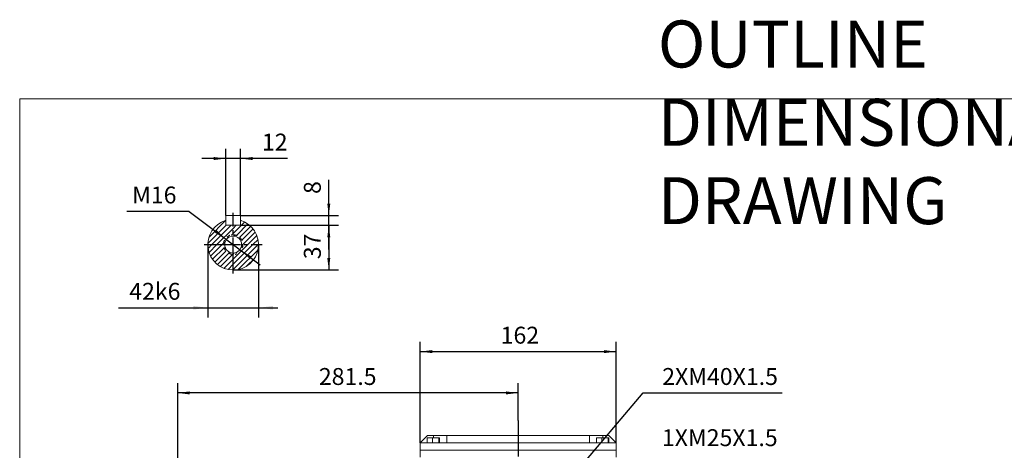
# Model space of a CAD drawing. Units: millimetres. Extents: x -1010 to 497, y -506 to 632.
# Drawn here: x -1008 to -193, y 276 to 632 of the extents above; entities that cross this region are included whole.
import ezdxf

# ---------------------------------------------------------------- set-up
doc = ezdxf.new("R2010")
doc.units = ezdxf.units.MM
doc.linetypes.add('EB_DASH', pattern=[6, 3, -3])
doc.linetypes.add('EB_DASHDOT', pattern=[39, 30, -3, 3, -3])
doc.layers.get('0').update_dxf_attribs({"lineweight": 0})
for name, color, linetype, lineweight in [('CAXA1', 1, 'EB_DASHDOT', 25), ('CAXA2', 6, 'EB_DASH', 25), ('CAXA4', 3, 'Continuous', 25), ('CAXA5', 4, 'Continuous', 25)]:
    doc.layers.add(name, color=color, linetype=linetype, lineweight=lineweight)
doc.styles.get("Standard").update_dxf_attribs({"font": 'txt', "bigfont": 'gbcbig.shx'})
doc.styles.add('标准', font='txt', dxfattribs={"width": 0.667, "bigfont": 'gbcbig.shx'})
doc.dimstyles.new('ISO-25', dxfattribs={"dimscale": 4, "dimtxt": 3.5, "dimasz": 3, "dimexe": 2, "dimexo": 0, "dimgap": 1, "dimtad": 1, "dimdsep": 46, "dimtxsty": 'Standard', "dimcen": 0, "dimdle": 4, "dimadec": 0, "dimazin": 0, "dimtfac": 1, "dimtdec": 3, "dimtofl": 0, "dimtmove": 0, "dimatfit": 3, "dimfxl": 0, "dimarcsym": 0})

# ---------------------------------------------------------------- blocks, each defined once
blk = doc.blocks.new('*D2')
at = {"layer": 'CAXA4', "linetype": 'Continuous', "lineweight": 25}
for points in [[(-676.58, 357.41), (-666.58, 358.66), (-666.58, 356.16)], [(-514.58, 357.41), (-524.58, 358.66), (-524.58, 356.16)]]:
    blk.add_hatch(color=0, dxfattribs=at).paths.add_polyline_path(points, flags=0)
at = {"layer": 'CAXA4', "color": 0, "linetype": 'Continuous', "lineweight": 25}
for p, q in [((-676.58, 281.95), (-676.58, 365.41)), ((-514.58, 281.95), (-514.58, 365.41)), ((-676.58, 357.41), (-514.58, 357.41))]:
    blk.add_line(p, q, dxfattribs=at)
at = {"layer": 'CAXA4', "color": 0, "linetype": 'Continuous', "lineweight": 25, "insert": (-609.98, 378), "char_height": 14, "attachment_point": 1}
blk.add_mtext('\\fFangSong_GB2312|b0|i0|p0;162', dxfattribs=at)
blk = doc.blocks.new('*D3')
at = {"layer": 'CAXA4', "linetype": 'Continuous', "lineweight": 25}
for points in [[(-877.08, 323.23), (-867.08, 321.98), (-867.08, 324.48)], [(-595.58, 323.23), (-605.58, 321.98), (-605.58, 324.48)]]:
    blk.add_hatch(color=0, dxfattribs=at).paths.add_polyline_path(points, flags=0)
at = {"layer": 'CAXA4', "color": 0, "linetype": 'Continuous', "lineweight": 25}
for p, q in [((-877.08, 61.79), (-877.08, 331.23)), ((-595.58, 300.5), (-595.58, 331.23)), ((-595.58, 323.23), (-877.08, 323.23))]:
    blk.add_line(p, q, dxfattribs=at)
at = {"layer": 'CAXA4', "color": 0, "linetype": 'Continuous', "lineweight": 25, "insert": (-760.33, 343.82), "char_height": 14, "attachment_point": 1}
blk.add_mtext('\\fFangSong_GB2312|b0|i0|p0;281.5', dxfattribs=at)
blk = doc.blocks.new('*D20')
at = {"layer": 'CAXA4', "linetype": 'Continuous', "lineweight": 25}
for points in [[(-837.19, 517.18), (-847.19, 515.93), (-847.19, 518.43)], [(-825.19, 517.18), (-815.19, 515.93), (-815.19, 518.43)]]:
    blk.add_hatch(color=0, dxfattribs=at).paths.add_polyline_path(points, flags=0)
at = {"layer": 'CAXA4', "color": 0, "linetype": 'Continuous', "lineweight": 25}
for p, q in [((-837.19, 469.95), (-837.19, 525.18)), ((-825.19, 469.95), (-825.19, 525.18)), ((-786.13, 517.18), (-857.19, 517.18))]:
    blk.add_line(p, q, dxfattribs=at)
at = {"layer": 'CAXA4', "color": 0, "linetype": 'Continuous', "lineweight": 25, "insert": (-807.41, 537.77), "char_height": 14, "attachment_point": 1}
blk.add_mtext('\\fFangSong_GB2312|b0|i0|p0;12', dxfattribs=at)
blk = doc.blocks.new('CAXBLOCK1', base_point=(25.64, -16))
at = {"color": 0, "linetype": 'Continuous', "lineweight": 25}
for p, q in [((-851.31, 451.96), (-837.2, 466.08)), ((-831.19, 455.11), (-821.64, 464.66)), ((-825.19, 465.35), (-824.64, 465.91)), ((-852.17, 446.86), (-837.08, 461.95)), ((-848.83, 445.95), (-832.83, 461.95)), ((-844.59, 445.95), (-831.19, 459.35)), ((-831.19, 459.35), (-828.59, 461.95)), ((-828.55, 453.51), (-819, 463.06)), ((-825.88, 451.94), (-816.68, 461.14)), ((-824.04, 449.54), (-814.66, 458.91)), ((-823.19, 446.14), (-812.96, 456.37)), ((-832.45, 453.85), (-831.19, 455.11)), ((-819.14, 445.95), (-811.59, 453.5)), ((-814.89, 445.95), (-810.63, 450.22)), ((-851.96, 442.83), (-848.83, 445.95)), ((-851.14, 439.4), (-844.59, 445.95)), ((-849.9, 436.41), (-840.35, 445.95)), ((-848.29, 433.77), (-838.74, 443.32)), ((-846.37, 431.45), (-837.17, 440.64)), ((-840.35, 445.95), (-839.09, 447.21)), ((-831.19, 433.9), (-819.14, 445.95)), ((-831.19, 429.66), (-814.89, 445.95)), ((-831.19, 425.41), (-810.65, 445.95)), ((-826.98, 425.38), (-810.62, 441.74)), ((-824.24, 445.09), (-823.38, 445.95)), ((-810.65, 445.95), (-810.2, 446.41)), ((-844.15, 429.43), (-834.77, 438.8)), ((-841.61, 427.72), (-831.38, 437.96)), ((-838.73, 426.36), (-831.19, 433.9)), ((-831.19, 438.14), (-830.32, 439.01)), ((-819.82, 428.3), (-813.54, 434.58)), ((-835.46, 425.39), (-831.19, 429.66)), ((-831.65, 424.96), (-831.19, 425.41))]:
    blk.add_line(p, q, dxfattribs=at)
blk = doc.blocks.new('*D22')
at = {"layer": 'CAXA4', "linetype": 'Continuous', "lineweight": 25}
for points in [[(-837.58, 450.77), (-844.82, 457.78), (-846.32, 455.78)], [(-824.8, 441.14), (-816.06, 436.13), (-817.56, 434.13)]]:
    blk.add_hatch(color=0, dxfattribs=at).paths.add_polyline_path(points, flags=0)
at = {"layer": 'CAXA4', "color": 0, "linetype": 'Continuous', "lineweight": 25}
for q in [(-919.05, 473.42), (-808.82, 429.11)]:
    blk.add_line((-867.68, 473.42), q, dxfattribs=at)
at = {"layer": 'CAXA4', "color": 0, "linetype": 'Continuous', "lineweight": 25, "insert": (-914.77, 494.01), "char_height": 14, "attachment_point": 1}
blk.add_mtext('\\fFangSong_GB2312|b0|i0|p0;M16', dxfattribs=at)
blk = doc.blocks.new('*D23')
at = {"layer": 'CAXA4', "linetype": 'Continuous', "lineweight": 25}
for points in [[(-752.11, 469.95), (-753.36, 479.95), (-750.86, 479.95)], [(-752.11, 461.95), (-753.36, 451.95), (-750.86, 451.95)]]:
    blk.add_hatch(color=0, dxfattribs=at).paths.add_polyline_path(points, flags=0)
at = {"layer": 'CAXA4', "color": 0, "linetype": 'Continuous', "lineweight": 25}
for p, q in [((-752.11, 441.95), (-752.11, 499.67)), ((-825.19, 469.95), (-744.11, 469.95)), ((-825.19, 461.95), (-744.11, 461.95))]:
    blk.add_line(p, q, dxfattribs=at)
at = {"layer": 'CAXA4', "color": 0, "linetype": 'Continuous', "lineweight": 25, "insert": (-772.7, 487.87), "char_height": 14, "attachment_point": 1, "rotation": 90}
blk.add_mtext('\\fFangSong_GB2312|b0|i0|p0;8', dxfattribs=at)
blk = doc.blocks.new('*D24')
at = {"layer": 'CAXA4', "linetype": 'Continuous', "lineweight": 25}
for points in [[(-752.11, 461.95), (-750.86, 451.95), (-753.36, 451.95)], [(-752.11, 424.95), (-750.86, 434.95), (-753.36, 434.95)]]:
    blk.add_hatch(color=0, dxfattribs=at).paths.add_polyline_path(points, flags=0)
at = {"layer": 'CAXA4', "color": 0, "linetype": 'Continuous', "lineweight": 25}
for p, q in [((-825.19, 461.95), (-744.11, 461.95)), ((-752.11, 461.95), (-752.11, 424.95)), ((-831.19, 424.95), (-744.11, 424.95))]:
    blk.add_line(p, q, dxfattribs=at)
at = {"layer": 'CAXA4', "color": 0, "linetype": 'Continuous', "lineweight": 25, "insert": (-772.7, 433.86), "char_height": 14, "attachment_point": 1, "rotation": 90}
blk.add_mtext('\\fFangSong_GB2312|b0|i0|p0;37', dxfattribs=at)
blk = doc.blocks.new('*D25')
at = {"layer": 'CAXA4', "linetype": 'Continuous', "lineweight": 25}
for points in [[(-852.19, 393.7), (-864.19, 395.2), (-864.19, 392.2)], [(-810.19, 393.7), (-798.19, 395.2), (-798.19, 392.2)]]:
    blk.add_hatch(color=0, dxfattribs=at).paths.add_polyline_path(points, flags=0)
at = {"layer": 'CAXA4', "color": 0, "linetype": 'Continuous', "lineweight": 25}
for p, q in [((-852.19, 445.95), (-852.19, 385.7)), ((-810.19, 445.95), (-810.19, 385.7)), ((-925.95, 393.7), (-794.19, 393.7))]:
    blk.add_line(p, q, dxfattribs=at)
at = {"layer": 'CAXA4', "color": 0, "linetype": 'Continuous', "lineweight": 25, "insert": (-917.12, 414.29), "char_height": 14, "attachment_point": 1}
blk.add_mtext('\\fFangSong_GB2312|b0|i0|p0;42k6', dxfattribs=at)

msp = doc.modelspace()

# ---------------------------------------------------------------- linework, layer by layer
for p, q in [((-1007.719, 566.682), (-1007.719, -280.899)), ((496.03, 566.682), (-1007.719, 566.682))]:
    msp.add_line(p, q)
at = {"linetype": 'Continuous', "lineweight": 0}
for p, q in [((-837.191, 461.954), (-837.191, 469.954)), ((-837.191, 469.954), (-825.191, 469.954)), ((-825.191, 461.954), (-825.191, 469.954)), ((-837.191, 461.954), (-825.191, 461.954))]:
    msp.add_line(p, q, dxfattribs=at)
at = {"color": 7, "linetype": 'Continuous', "lineweight": 15}
for p, q in [((-670.576, 287.945), (-676.576, 281.945)), ((-670.71, 281.945), (-670.71, 285.945)), ((-666.319, 285.945), (-670.71, 285.945)), ((-665.576, 287.945), (-670.576, 287.945)), ((-666.319, 281.945), (-666.319, 285.945)), ((-661.195, 285.945), (-666.319, 285.945)), ((-654.576, 287.945), (-665.576, 287.945)), ((-665.576, 285.945), (-665.576, 287.945)), ((-661.195, 281.945), (-661.195, 285.945)), ((-660.462, 285.945), (-661.195, 285.945)), ((-660.462, 281.945), (-660.462, 285.945)), ((-654.576, 287.945), (-536.576, 287.945)), ((-654.576, 281.945), (-654.576, 287.945)), ((-536.576, 287.945), (-536.576, 281.945)), ((-525.576, 287.945), (-536.576, 287.945)), ((-530.71, 281.945), (-530.71, 285.945)), ((-526.319, 285.945), (-530.71, 285.945)), ((-526.319, 281.945), (-526.319, 285.945)), ((-521.195, 285.945), (-526.319, 285.945)), ((-520.576, 287.945), (-525.576, 287.945)), ((-525.576, 285.945), (-525.576, 287.945)), ((-521.195, 281.945), (-521.195, 285.945)), ((-520.462, 285.945), (-521.195, 285.945)), ((-514.576, 281.945), (-520.576, 287.945)), ((-520.462, 281.945), (-520.462, 285.945)), ((-676.576, 281.945), (-676.576, 275.945)), ((-676.576, 281.945), (-654.576, 281.945)), ((-536.576, 281.945), (-654.576, 281.945)), ((-536.576, 281.945), (-514.576, 281.945)), ((-514.576, 281.945), (-514.576, 275.945)), ((-676.576, 275.945), (-514.576, 275.945)), ((-676.576, 275.945), (-676.576, 269.945)), ((-676.576, 275.945), (-514.576, 275.945)), ((-514.576, 275.945), (-514.576, 269.945))]:
    msp.add_line(p, q, dxfattribs=at)
at = {"linetype": 'Continuous', "lineweight": 0}
msp.add_circle((-831.191, 445.954), 7, dxfattribs=at)
msp.add_arc((-831.191, 445.954), 21, 106.60155, 73.39845, dxfattribs=at)
at = {"layer": 'CAXA1', "linetype": 'EB_DASHDOT', "lineweight": 25}
for p, q in [((-831.191, 421.954), (-831.191, 472.107)), ((-855.191, 445.954), (-807.191, 445.954)), ((-595.576, 300.496), (-595.576, 190.146))]:
    msp.add_line(p, q, dxfattribs=at)
at = {"layer": 'CAXA2', "linetype": 'EB_DASH', "lineweight": 25}
msp.add_arc((-831.191, 445.954), 8, 340.365632, 293.184684, dxfattribs=at)
at = {"layer": 'CAXA4', "linetype": 'Continuous', "lineweight": 25}
for p, q in [((-554.496, 249.722), (-492.235, 323.234)), ((-492.235, 323.234), (-377.109, 323.234))]:
    msp.add_line(p, q, dxfattribs=at)

# ---------------------------------------------------------------- block references
at = {"layer": 'CAXA5', "linetype": 'Continuous', "lineweight": 25}
msp.add_blockref('CAXBLOCK1', (25.643, -16), dxfattribs=at)

# ---------------------------------------------------------------- texts
at = {"layer": 'CAXA4', "linetype": 'Continuous', "lineweight": 25, "insert": (-479.996, 631.378), "char_height": 38.88, "attachment_point": 1, "style": '标准'}
msp.add_mtext('\\fFangSong_GB2312|b0|i0|p0;OUTLINE DIMENSIONAL DRAWING', dxfattribs=at)
at = {"layer": 'CAXA4', "linetype": 'Continuous', "lineweight": 25, "char_height": 14, "attachment_point": 1}
for s, insert in [('\\fFangSong_GB2312|b0|i0|p0;2XM40X1.5', (-476.383, 343.824)), ('\\fFangSong_GB2312|b0|i0|p0;1XM25X1.5', (-476.634, 293.19))]:
    msp.add_mtext(s, dxfattribs=dict(at, insert=insert))

# ---------------------------------------------------------------- dimensions: what is measured, and where the dimension line sits
at = {"layer": 'CAXA4', "linetype": 'Continuous', "lineweight": 25}
for base, p1, p2, text, picture, middle in [((-797.81, 528.178), (-825.191, 469.954), (-837.191, 469.954), '12', '*D20', (-797.81, 532.178)), ((-897.919, 404.704), (-852.191, 445.954), (-810.191, 445.954), '42k6', '*D25', (-897.919, 408.704)), ((-595.576, 368.407), (-676.576, 281.945), (-514.576, 281.945), '162', '*D2', (-595.576, 372.407)), ((-736.326, 334.234), (-595.576, 300.496), (-877.076, 61.79), '281.5', '*D3', (-736.326, 338.234))]:
    dim = msp.add_linear_dim(base=base, p1=p1, p2=p2, text=text, dimstyle='ISO-25', dxfattribs=at)
    dim.commit()
    dim.dimension.update_dxf_attribs({"geometry": picture, "text_midpoint": middle})
for base, p2, text, picture, middle in [((-763.108, 492.661), (-825.191, 469.954), '8', '*D23', (-767.108, 492.661)), ((-763.108, 443.454), (-831.191, 424.954), '37', '*D24', (-767.108, 443.454))]:
    dim = msp.add_linear_dim(base=base, p1=(-825.191, 461.954), p2=p2, angle=90, text=text, dimstyle='ISO-25', dxfattribs=at)
    dim.commit()
    dim.dimension.update_dxf_attribs({"geometry": picture, "text_midpoint": middle})
dim = msp.add_diameter_dim_2p(p1=(-824.199, 442.066), p2=(-838.183, 449.842), text='M16', dimstyle='ISO-25', dxfattribs=at)
dim.commit()
dim.dimension.update_dxf_attribs({"geometry": '*D22', "text_midpoint": (-898.423, 487.919)})

doc.saveas('drawing.dxf')
